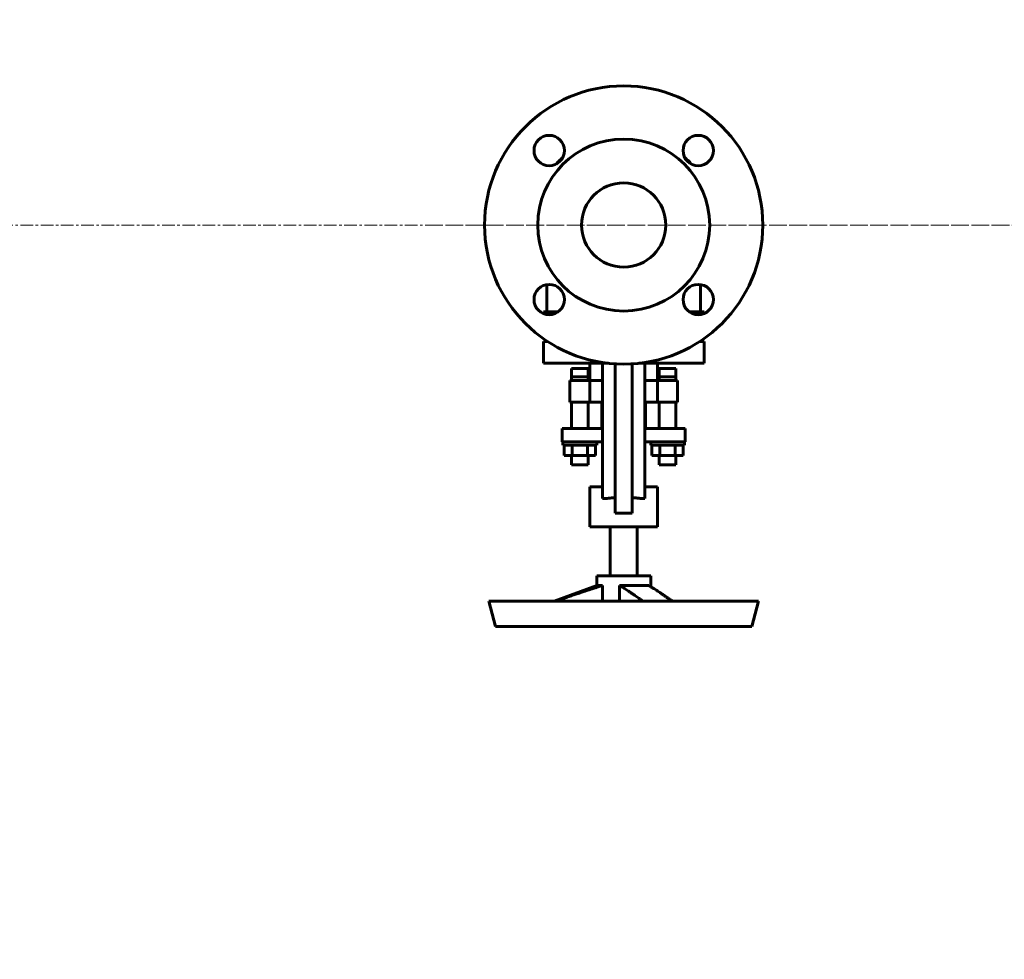
# Model space of a CAD drawing. Units: millimetres. Extents: x -442 to 5600, y -8243 to -2696.
# Drawn here: x 400 to 984, y -7394 to -6836 of the extents above; entities that cross this region are included whole.
import ezdxf

# ---------------------------------------------------------------- set-up
doc = ezdxf.new("R2010")
doc.units = ezdxf.units.MM
for name, pattern in [('K5LT_AXLED', [12, 7.5, -1.5, 1.5, -1.5]), ('K5LT_BASIC', [0]), ('K5LT_THIN', [0])]:
    doc.linetypes.add(name, pattern=pattern)
doc.styles.add('KDIMTEXTSTYLE', font='GOST_AU.SHX', dxfattribs={"width": 0.96, "oblique": 15, "height": 5})
doc.dimstyles.new('KDIMSTYLE (1.00)', dxfattribs={"dimtxt": 5, "dimasz": 1, "dimexe": 2, "dimexo": 0, "dimgap": 1, "dimtad": 1, "dimtxsty": 'KDIMTEXTSTYLE', "dimsah": 1, "dimcen": 0, "dimdle": 1, "dimadec": 0, "dimazin": 0, "dimtfac": 0.667, "dimtmove": 0, "dimatfit": 3, "dimfxl": 1, "dimtvp": 1, "dimtolj": 1, "dimtzin": 0, "dimarcsym": 0})

# ---------------------------------------------------------------- blocks, each defined once
blk = doc.blocks.new('KDIMARROW_01')
blk.add_hatch(color=0).paths.add_polyline_path([(0, 0), (-5, 0.66), (-4.5, 0), (-5, -0.66)])
at = {"color": 0, "linetype": 'K5LT_THIN', "lineweight": 18}
for p, q in [((-4.5, 0), (-5, 0.66)), ((-5, 0.66), (0, 0)), ((0, 0), (-5, -0.66)), ((-5, -0.66), (-4.5, 0)), ((0, 0), (-1, 0))]:
    blk.add_line(p, q, dxfattribs=at)

msp = doc.modelspace()

# ---------------------------------------------------------------- linework, layer by layer
at = {"color": 30, "linetype": 'K5LT_AXLED', "lineweight": 18, "true_color": 0xff8000}
for p, q in [((160.229, -6958.09), (1245.5, -6958.09)), ((643.25, -6958.09), (1752.5, -6958.09))]:
    msp.add_line(p, q, dxfattribs=at)
at = {"color": 150, "linetype": 'K5LT_BASIC', "lineweight": 60, "true_color": 0x0080ff}
for p, q in [((712.5, -6993.379), (712.5, -7009.59)), ((803.5, -6993.379), (803.5, -7009.59)), ((710.352, -7009.59), (719.062, -7009.59)), ((710.352, -7010.595), (710.352, -7009.59)), ((796.938, -7009.59), (805.648, -7009.59)), ((805.648, -7009.59), (805.648, -7010.595)), ((710.352, -7040.09), (710.352, -7027.09)), ((710.352, -7027.09), (712.776, -7027.09)), ((803.224, -7027.09), (805.648, -7027.09)), ((805.648, -7027.09), (805.648, -7040.09)), ((723.352, -7040.09), (710.352, -7040.09)), ((748.931, -7040.09), (723.352, -7040.09)), ((738, -7050.24), (738, -7040.09)), ((745.5, -7040.09), (745.5, -7047.408)), ((753, -7040.438), (753, -7047.408)), ((763, -7040.438), (763, -7047.408)), ((792.648, -7040.09), (767.069, -7040.09)), ((770.5, -7040.09), (770.5, -7047.408)), ((778, -7050.24), (778, -7040.09)), ((805.648, -7040.09), (792.648, -7040.09)), ((737, -7043.24), (727, -7043.24)), ((727, -7043.24), (727, -7048.19)), ((737, -7048.19), (727, -7048.19)), ((727, -7048.19), (727, -7050.24)), ((737, -7043.24), (737, -7048.19)), ((737, -7048.19), (737, -7050.24)), ((745.5, -7047.408), (745.5, -7059.338)), ((753, -7047.408), (753, -7059.338)), ((763, -7047.408), (763, -7059.338)), ((770.5, -7047.408), (770.5, -7059.338)), ((789, -7043.24), (779, -7043.24)), ((779, -7043.24), (779, -7048.19)), ((789, -7048.19), (779, -7048.19)), ((779, -7048.19), (779, -7050.24)), ((789, -7043.24), (789, -7048.19)), ((789, -7048.19), (789, -7050.24)), ((726, -7063.24), (726, -7050.24)), ((738, -7050.24), (726, -7050.24)), ((738, -7063.24), (738, -7050.24)), ((745.5, -7050.24), (738, -7050.24)), ((778, -7050.24), (770.5, -7050.24)), ((790, -7050.24), (778, -7050.24)), ((778, -7063.24), (778, -7050.24)), ((790, -7063.24), (790, -7050.24)), ((745.5, -7059.338), (745.5, -7103.38)), ((753, -7059.338), (753, -7103.38)), ((763, -7059.338), (763, -7103.38)), ((770.5, -7059.338), (770.5, -7103.38)), ((738, -7063.24), (726, -7063.24)), ((727, -7078.71), (727, -7063.24)), ((737, -7078.71), (737, -7063.24)), ((745.5, -7063.24), (738, -7063.24)), ((745.1, -7078.71), (745.1, -7063.24)), ((778, -7063.24), (770.5, -7063.24)), ((770.9, -7078.71), (770.9, -7063.24)), ((790, -7063.24), (778, -7063.24)), ((779, -7078.71), (779, -7063.24)), ((789, -7078.71), (789, -7063.24)), ((721.5, -7078.71), (721.5, -7086.71)), ((729.173, -7078.71), (721.5, -7078.71)), ((745.5, -7078.71), (729.173, -7078.71)), ((786.827, -7078.71), (770.5, -7078.71)), ((794.5, -7078.71), (786.827, -7078.71)), ((794.5, -7078.71), (794.5, -7086.71)), ((729.173, -7086.71), (721.5, -7086.71)), ((722, -7088.71), (722, -7086.71)), ((722, -7088.71), (732, -7088.71)), ((722.762, -7088.71), (722.762, -7094.71)), ((727.381, -7088.71), (727.381, -7094.71)), ((745.5, -7086.71), (729.173, -7086.71)), ((732, -7088.71), (742, -7088.71)), ((736.619, -7088.71), (736.619, -7094.71)), ((741.238, -7088.71), (741.238, -7094.71)), ((742, -7088.71), (742, -7086.71)), ((786.827, -7086.71), (770.5, -7086.71)), ((774, -7088.71), (774, -7086.71)), ((774, -7088.71), (784, -7088.71)), ((774.762, -7088.71), (774.762, -7094.71)), ((779.381, -7088.71), (779.381, -7094.71)), ((784, -7088.71), (794, -7088.71)), ((794.5, -7086.71), (786.827, -7086.71)), ((788.619, -7088.71), (788.619, -7094.71)), ((793.238, -7088.71), (793.238, -7094.71)), ((794, -7088.71), (794, -7086.71)), ((722.762, -7094.71), (727.381, -7094.71)), ((727, -7100.24), (727, -7094.71)), ((727.381, -7094.71), (736.619, -7094.71)), ((736.619, -7094.71), (741.238, -7094.71)), ((737, -7100.24), (737, -7094.71)), ((774.762, -7094.71), (779.381, -7094.71)), ((779, -7100.24), (779, -7094.71)), ((779.381, -7094.71), (788.619, -7094.71)), ((788.619, -7094.71), (793.238, -7094.71)), ((789, -7100.24), (789, -7094.71)), ((732, -7100.24), (727, -7100.24)), ((737, -7100.24), (732, -7100.24)), ((784, -7100.24), (779, -7100.24)), ((789, -7100.24), (784, -7100.24)), ((745.5, -7103.38), (745.5, -7120.369)), ((753, -7103.38), (753, -7129.011)), ((763, -7103.38), (763, -7129.011)), ((770.5, -7103.38), (770.5, -7120.369)), ((738, -7137.09), (738, -7113.38)), ((745.5, -7113.38), (738, -7113.38)), ((778, -7113.38), (770.5, -7113.38)), ((778, -7137.09), (778, -7113.38)), ((758, -7137.09), (738, -7137.09)), ((750, -7166.11), (750, -7137.09)), ((778, -7137.09), (758, -7137.09)), ((766, -7166.11), (766, -7137.09)), ((758, -7166.11), (742, -7166.11)), ((742, -7171.915), (742, -7166.11)), ((774, -7166.11), (758, -7166.11)), ((774, -7172.556), (774, -7166.11)), ((742, -7171.915), (716.737, -7181.11)), ((742, -7171.915), (745.51, -7171.915)), ((745.51, -7181.11), (745.51, -7171.915)), ((755.585, -7171.915), (758, -7171.915)), ((755.585, -7181.11), (755.585, -7171.915)), ((758, -7171.915), (772.905, -7171.915)), ((682.019, -7196.11), (678, -7181.11)), ((758, -7181.11), (678, -7181.11)), ((838, -7181.11), (758, -7181.11)), ((833.981, -7196.11), (838, -7181.11)), ((758, -7196.11), (682.019, -7196.11)), ((833.981, -7196.11), (758, -7196.11))]:
    msp.add_line(p, q, dxfattribs=at)
for centre, radius, start, end in [((758, -6958.09), 82.5, 0, 180), ((713.806, -6913.896), 9, 0, 180), ((758, -6958.09), 51, 90, 270), ((758, -6958.09), 51, 270, 90), ((802.194, -6913.896), 9, 0, 180), ((713.806, -6913.896), 9, 180, 0), ((802.194, -6913.896), 9, 180, 0), ((758, -6958.09), 54, 132.082326, 137.917674), ((758, -6958.09), 54, 42.082326, 47.917674), ((758, -6958.09), 25, 90, 270), ((758, -6958.09), 25, 270, 90), ((758, -6958.09), 82.5, 180, 0), ((713.806, -7002.284), 9, 0, 180), ((802.194, -7002.284), 9, 0, 180), ((713.806, -7002.284), 9, 180, 0), ((802.194, -7002.284), 9, 180, 0)]:
    msp.add_arc(centre, radius, start, end, dxfattribs=at)
for points, knots in [([(753, -7119.81), (752.241, -7119.862), (751.49, -7119.923), (749.584, -7120.085), (748.455, -7120.19), (746.736, -7120.315), (746.099, -7120.352), (745.5, -7120.369)], [19.1226469, 19.1226469, 19.1226469, 19.1226469, 21.3504599, 21.3504599, 24.9088699, 24.9088699, 27.1648851, 27.1648851, 27.1648851, 27.1648851]), ([(770.5, -7120.369), (770.213, -7120.361), (769.622, -7120.335), (768.692, -7120.275), (767.731, -7120.2), (766.757, -7120.117), (765.791, -7120.032), (764.844, -7119.951), (763.918, -7119.876), (763.304, -7119.831), (763, -7119.81)], [0, 0, 0, 0, 1.4783306, 2.9535855, 4.4177984, 5.8437172, 7.2196047, 8.524409, 9.779955, 11, 11, 11, 11]), ([(758, -7128.895), (757.522, -7128.895), (757.021, -7128.898), (756.001, -7128.913), (755.481, -7128.924), (754.447, -7128.954), (753.934, -7128.972), (753.289, -7128.998), (753.144, -7129.005), (753, -7129.011)], [5.7355111, 5.7355111, 5.7355111, 5.7355111, 7.1693889, 7.1693889, 8.6032667, 8.6032667, 10.0371445, 10.0371445, 10.4596413, 10.4596413, 10.4596413, 10.4596413]), ([(763, -7129.011), (762.597, -7128.993), (761.761, -7128.96), (760.556, -7128.924), (759.474, -7128.904), (758.651, -7128.896), (758.179, -7128.895), (758, -7128.895)], [0, 0, 0, 0, 2.0059596, 4.0299578, 5.6450461, 7.0915857, 8, 8, 8, 8]), ([(758, -7173.371), (758.363, -7173.6), (759.101, -7174.072), (760.286, -7174.849), (761.584, -7175.717), (762.987, -7176.67), (764.412, -7177.65), (765.725, -7178.561), (766.831, -7179.334), (767.515, -7179.814), (767.813, -7180.023)], [0, 0, 0, 0, 1.6508251, 3.2560596, 4.8492096, 6.528251, 8.0684207, 9.2927701, 10.2758673, 11, 11, 11, 11]), ([(785.133, -7180.023), (784.611, -7179.656), (783.601, -7178.948), (782.175, -7177.956), (780.759, -7176.979), (779.444, -7176.082), (778.329, -7175.331), (777.249, -7174.613), (776.277, -7173.979), (775.313, -7173.364), (774.487, -7172.85), (773.682, -7172.363), (773.162, -7172.061), (772.905, -7171.915)], [0, 0, 0, 0, 1.1908869, 2.4050965, 3.7004238, 5.203762, 6.4917233, 7.4635282, 9.096443, 10.2637694, 11.4876174, 12.7400554, 14, 14, 14, 14]), ([(718.064, -7181.11), (718.656, -7180.888), (719.283, -7180.656), (720.299, -7180.29), (720.675, -7180.156), (721.054, -7180.023)], [0.0304638, 0.0304638, 0.0304638, 0.0304638, 1.979874, 1.979874, 3.1025968, 3.1025968, 3.1025968, 3.1025968]), ([(786.956, -7181.11), (786.664, -7180.958), (786.218, -7180.713), (785.617, -7180.35), (785.3, -7180.14), (785.133, -7180.023)], [0, 0, 0, 0, 2.5665789, 4.096966, 6, 6, 6, 6])]:
    msp.add_open_spline(points, degree=3, knots=knots, dxfattribs=at)
for points, weights in [([(721.054, -7180.023), (738.301, -7173.964), (745.51, -7171.915)], [1.09225946504, 1.17069096002, 1]), ([(755.585, -7171.915), (756.658, -7172.525), (758, -7173.371)], [1, 1.04538952275, 1.07316321731])]:
    msp.add_rational_spline(points, weights, degree=2, dxfattribs=at)
msp.add_open_spline([(767.813, -7180.023), (767.982, -7180.144), (768.303, -7180.389), (768.698, -7180.755), (768.881, -7180.993), (768.98, -7181.11)], degree=3, dxfattribs=at)

# ---------------------------------------------------------------- dimensions: what is measured, and where the dimension line sits
at = {"color": 7}
msp.add_linear_dim(base=(2891.84, -5967.071), p1=(-414.469, -6820.381), p2=(2891.84, -7896.09), location=(1145.84, -5967.071), text='\\H5.0;\\W0.965;\\Q15;\\H5.0;\\W0.965;\\Q15;\\Q15;\\H100.00;3310\\Q15;\\H5.00;', dimstyle='KDIMSTYLE (1.00)', override={"dimexo": 0, "dimblk1": 'KDIMARROW_01', "dimblk2": 'KDIMARROW_01', "dimse1": 0, "dimse2": 0, "dimclrt": 7, "dimtolj": 1}, dxfattribs=at).render()

doc.saveas('drawing.dxf')
